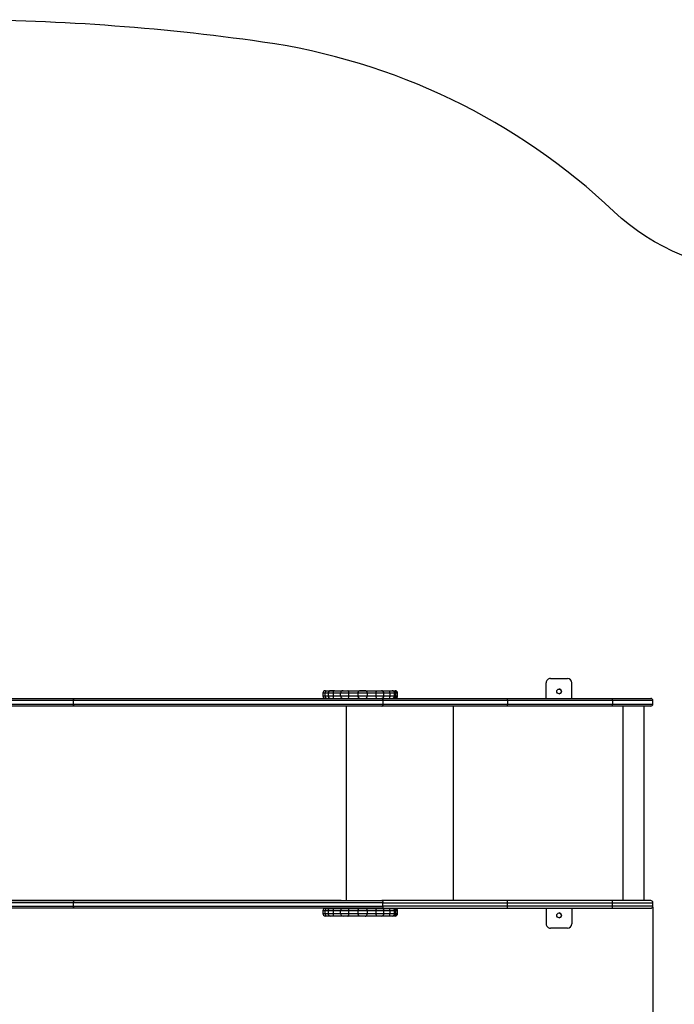
# Model space of a CAD drawing. Units: millimetres. Extents: x 20.2 to 38.1, y 0.2 to 10.
# Drawn here: x 24.3 to 25.8, y 2.5 to 4.8 of the extents above; entities that cross this region are included whole.
import ezdxf

# ---------------------------------------------------------------- set-up
doc = ezdxf.new("R2010")
doc.units = ezdxf.units.MM
doc.header["$LTSCALE"] = 50
doc.header["$PDSIZE"] = -1
doc.layers.add('DIASTASEIS', color=253, linetype='Continuous', lineweight=5)
doc.layers.add('ORIA ASFALEIAS', color=157, linetype='Continuous', lineweight=25)
doc.styles.get("Standard").update_dxf_attribs({"font": 'ARIALN.TTF'})
doc.dimstyles.new('ISO-25', dxfattribs={"dimtxt": 2.5, "dimasz": 2.5, "dimexe": 1.25, "dimexo": 0.625, "dimtad": 1, "dimtxsty": 'Standard', "dimcen": 2.5, "dimadec": 0, "dimazin": 0, "dimtfac": 1, "dimtmove": 0, "dimatfit": 3, "dimfxl": 1, "dimarcsym": 0})

# ---------------------------------------------------------------- blocks, each defined once
blk = doc.blocks.new('*D2')
at = {"layer": 'Defpoints', "color": 0}
for p in [(22.4128, 2.7325), (25.7634, 2.7205), (25.7634, 0.7323)]:
    blk.add_point(p, dxfattribs=at)
at = {"layer": 'DIASTASEIS', "color": 0, "lineweight": -2}
for p, q in [((22.4128, 2.7305), (22.4128, 0.7303)), ((25.7634, 2.7185), (25.7634, 0.7303)), ((22.5628, 0.7323), (25.6134, 0.7323))]:
    blk.add_line(p, q, dxfattribs=at)
at = {"layer": 'DIASTASEIS', "color": 0}
for points in [[(22.5628, 0.7573), (22.5628, 0.7073), (22.4128, 0.7323)], [(25.6134, 0.7073), (25.6134, 0.7573), (25.7634, 0.7323)]]:
    blk.add_solid(points, dxfattribs=at)
at = {"layer": 'DIASTASEIS', "color": 0, "insert": (24.0881, 0.8109), "char_height": 0.15, "attachment_point": 5}
blk.add_mtext('3.40', dxfattribs=at)
blk = doc.blocks.new('*D5')
at = {"layer": 'Defpoints', "color": 0}
for p in [(27.7634, 2.6705), (20.8925, 2.6305), (27.7634, 0.217)]:
    blk.add_point(p, dxfattribs=at)
at = {"layer": 'DIASTASEIS', "color": 0, "lineweight": -2}
for p, q in [((27.7634, 2.6685), (27.7634, 0.215)), ((20.8925, 2.6285), (20.8925, 0.215)), ((21.0425, 0.217), (27.6134, 0.217))]:
    blk.add_line(p, q, dxfattribs=at)
at = {"layer": 'DIASTASEIS', "color": 0}
for points in [[(21.0425, 0.242), (21.0425, 0.192), (20.8925, 0.217)], [(27.6134, 0.192), (27.6134, 0.242), (27.7634, 0.217)]]:
    blk.add_solid(points, dxfattribs=at)
at = {"layer": 'DIASTASEIS', "color": 0, "insert": (24.3279, 0.2956), "char_height": 0.15, "attachment_point": 5}
blk.add_mtext('6.90', dxfattribs=at)
blk = doc.blocks.new('KATOPSI S022B')
at = {"color": 7, "linetype": 'Continuous', "lineweight": 25}
for p, q in [((25.5142, 3.2055), (25.5142, 3.242)), ((25.5143, 3.242), (25.5142, 3.242)), ((25.5143, 3.2055), (25.5143, 3.242)), ((25.5242, 3.252), (25.5243, 3.252)), ((25.5243, 3.252), (25.5643, 3.252)), ((25.5743, 3.2055), (25.5743, 3.242)), ((24.9987, 3.2235), (25.002, 3.2235)), ((25.002, 3.2235), (25.0117, 3.2235)), ((25.0108, 3.2235), (25.0183, 3.2235)), ((25.0201, 3.2235), (25.0117, 3.2235)), ((25.0183, 3.2235), (25.0201, 3.2235)), ((25.0201, 3.2235), (25.0399, 3.2235)), ((25.0399, 3.2235), (25.0512, 3.2235)), ((25.0512, 3.2235), (25.078, 3.2235)), ((25.078, 3.2235), (25.0791, 3.2235)), ((25.0929, 3.2235), (25.078, 3.2235)), ((25.0791, 3.2235), (25.092, 3.2235)), ((25.092, 3.2235), (25.0929, 3.2235)), ((25.0929, 3.2235), (25.1189, 3.2235)), ((25.1189, 3.2235), (25.1293, 3.2235)), ((25.1293, 3.2235), (25.148, 3.2235)), ((25.148, 3.2235), (25.1542, 3.2235)), ((25.1542, 3.2235), (25.159, 3.2235)), ((25.159, 3.2235), (25.1614, 3.2235)), ((23.7542, 3.2055), (24.4074, 3.2055)), ((24.4107, 3.2005), (23.7579, 3.2005)), ((24.4074, 3.2055), (25.1303, 3.2055)), ((24.4107, 3.1925), (24.4107, 3.2005)), ((25.1331, 3.2005), (24.4107, 3.2005)), ((24.9927, 3.2175), (24.9927, 3.2115)), ((24.9983, 3.2115), (24.9983, 3.2175)), ((25.005, 3.2175), (25.005, 3.2115)), ((25.0341, 3.2175), (25.0175, 3.2175)), ((25.0175, 3.2115), (25.0175, 3.2175)), ((25.0175, 3.2115), (25.0341, 3.2115)), ((25.0535, 3.2175), (25.0341, 3.2175)), ((25.0341, 3.2115), (25.0341, 3.2175)), ((25.0341, 3.2115), (25.0535, 3.2115)), ((25.0751, 3.2175), (25.0535, 3.2175)), ((25.0535, 3.2115), (25.0535, 3.2175)), ((25.0535, 3.2115), (25.0751, 3.2115)), ((25.0751, 3.2115), (25.0751, 3.2175)), ((25.0966, 3.2175), (25.0751, 3.2175)), ((25.0751, 3.2115), (25.0966, 3.2115)), ((25.0966, 3.2115), (25.0966, 3.2175)), ((25.1174, 3.2175), (25.0966, 3.2175)), ((25.0966, 3.2115), (25.1174, 3.2115)), ((25.1174, 3.2115), (25.1174, 3.2175)), ((25.1352, 3.2175), (25.1174, 3.2175)), ((25.1174, 3.2115), (25.1352, 3.2115)), ((25.1303, 3.2055), (25.4236, 3.2055)), ((25.1331, 3.2005), (25.1331, 3.1925)), ((25.4237, 3.2005), (25.1331, 3.2005)), ((25.1352, 3.2115), (25.1352, 3.2175)), ((25.1497, 3.2175), (25.1352, 3.2175)), ((25.1352, 3.2115), (25.1497, 3.2115)), ((25.1497, 3.2115), (25.1497, 3.2175)), ((25.1602, 3.2115), (25.1602, 3.2175)), ((25.1633, 3.2115), (25.1633, 3.2175)), ((25.1674, 3.2115), (25.1674, 3.2175)), ((25.4236, 3.2055), (25.6691, 3.2055)), ((25.4237, 3.2005), (25.4237, 3.1925)), ((25.6691, 3.2005), (25.4237, 3.2005)), ((25.6691, 3.2055), (25.7584, 3.2055)), ((25.6691, 3.2005), (25.6691, 3.1925)), ((25.7634, 3.1925), (25.7634, 3.2005)), ((24.4074, 3.1875), (23.7542, 3.1875)), ((23.7579, 3.1925), (24.4107, 3.1925)), ((25.1303, 3.1875), (24.4074, 3.1875)), ((24.4107, 3.1925), (25.1331, 3.1925)), ((25.0482, 2.7335), (25.0482, 3.1875)), ((25.4236, 3.1875), (25.1303, 3.1875)), ((25.1331, 3.1925), (25.4237, 3.1925)), ((25.2978, 2.7335), (25.2978, 3.1875)), ((25.6691, 3.1875), (25.4236, 3.1875)), ((25.4237, 3.1925), (25.6691, 3.1925)), ((25.7584, 3.1875), (25.6691, 3.1875)), ((25.6939, 2.7335), (25.6939, 3.1875)), ((25.743, 2.7335), (25.743, 3.1875)), ((25.0354, 2.7335), (23.6466, 2.7335)), ((23.7542, 2.7335), (24.4074, 2.7335)), ((24.4074, 2.7155), (23.7542, 2.7155)), ((24.4107, 2.7285), (23.7579, 2.7285)), ((23.7579, 2.7205), (24.4107, 2.7205)), ((24.4074, 2.7335), (25.1303, 2.7335)), ((25.1303, 2.7155), (24.4074, 2.7155)), ((24.4107, 2.7205), (24.4107, 2.7285)), ((25.1331, 2.7285), (24.4107, 2.7285)), ((24.4107, 2.7205), (25.1331, 2.7205)), ((24.9987, 2.7153), (25.002, 2.7153)), ((25.002, 2.7153), (25.0117, 2.7153)), ((25.0108, 2.7155), (25.0104, 2.7153)), ((25.0108, 2.7153), (25.0183, 2.7153)), ((25.0155, 2.7153), (25.0117, 2.7153)), ((25.0155, 2.7154), (25.0144, 2.7153)), ((25.0159, 2.7155), (25.0155, 2.7153)), ((25.0183, 2.7153), (25.0201, 2.7153)), ((25.0201, 2.7153), (25.0399, 2.7153)), ((25.0237, 2.7335), (25.0237, 2.7335)), ((25.0354, 2.7335), (25.0661, 2.7335)), ((25.0399, 2.7153), (25.0512, 2.7153)), ((25.0512, 2.7153), (25.078, 2.7153)), ((25.0661, 2.7335), (25.0855, 2.7335)), ((25.0714, 2.7155), (25.071, 2.7153)), ((25.078, 2.7153), (25.0791, 2.7153)), ((25.0812, 2.7153), (25.078, 2.7153)), ((25.0791, 2.7153), (25.092, 2.7153)), ((25.0816, 2.7155), (25.0812, 2.7153)), ((25.0855, 2.7335), (25.0867, 2.7335)), ((25.0867, 2.7335), (25.1066, 2.7335)), ((25.0929, 2.7153), (25.0886, 2.7153)), ((25.092, 2.7153), (25.0929, 2.7153)), ((25.0929, 2.7153), (25.1189, 2.7153)), ((25.1066, 2.7335), (25.1303, 2.7335)), ((25.1189, 2.7153), (25.1293, 2.7153)), ((25.1293, 2.7153), (25.148, 2.7153)), ((25.4236, 2.7335), (25.1303, 2.7335)), ((25.1303, 2.7155), (25.1303, 2.7155)), ((25.1303, 2.7155), (25.4236, 2.7155)), ((25.1331, 2.7205), (25.1331, 2.7285)), ((25.1331, 2.7285), (25.4237, 2.7285)), ((25.1331, 2.7205), (25.1331, 2.7285)), ((25.4237, 2.7205), (25.1331, 2.7205)), ((25.148, 2.7153), (25.1542, 2.7153)), ((25.1542, 2.7153), (25.159, 2.7153)), ((25.159, 2.7153), (25.1614, 2.7153)), ((25.6691, 2.7335), (25.4236, 2.7335)), ((25.4236, 2.7155), (25.6691, 2.7155)), ((25.4237, 2.7205), (25.4237, 2.7285)), ((25.4237, 2.7285), (25.6691, 2.7285)), ((25.6691, 2.7205), (25.4237, 2.7205)), ((25.5142, 2.7155), (25.5142, 2.679)), ((25.5143, 2.7155), (25.5143, 2.679)), ((25.5743, 2.7155), (25.5743, 2.679)), ((25.7584, 2.7335), (25.6691, 2.7335)), ((25.6691, 2.7205), (25.6691, 2.7285)), ((25.6691, 2.7155), (25.7584, 2.7155)), ((25.7634, 2.7205), (25.7634, 2.7285)), ((24.9927, 2.7093), (24.9927, 2.7033)), ((24.9983, 2.7033), (24.9983, 2.7093)), ((25.002, 2.6973), (24.9987, 2.6973)), ((25.011, 2.6973), (25.002, 2.6973)), ((25.005, 2.7093), (25.005, 2.7033)), ((25.0183, 2.6973), (25.011, 2.6973)), ((25.0341, 2.7093), (25.0175, 2.7093)), ((25.0175, 2.7033), (25.0175, 2.7093)), ((25.0175, 2.7033), (25.0341, 2.7033)), ((25.0399, 2.6973), (25.0183, 2.6973)), ((25.0535, 2.7093), (25.0341, 2.7093)), ((25.0341, 2.7033), (25.0341, 2.7093)), ((25.0341, 2.7033), (25.0535, 2.7033)), ((25.0512, 2.6973), (25.0399, 2.6973)), ((25.0793, 2.6973), (25.0512, 2.6973)), ((25.0751, 2.7093), (25.0535, 2.7093)), ((25.0535, 2.7033), (25.0535, 2.7093)), ((25.0535, 2.7033), (25.0751, 2.7033)), ((25.0751, 2.7033), (25.0751, 2.7093)), ((25.0966, 2.7093), (25.0751, 2.7093)), ((25.0751, 2.7033), (25.0966, 2.7033)), ((25.0918, 2.6973), (25.0793, 2.6973)), ((25.1189, 2.6973), (25.0918, 2.6973)), ((25.0966, 2.7033), (25.0966, 2.7093)), ((25.1174, 2.7093), (25.0966, 2.7093)), ((25.0966, 2.7033), (25.1174, 2.7033)), ((25.1174, 2.7033), (25.1174, 2.7093)), ((25.1352, 2.7093), (25.1174, 2.7093)), ((25.1174, 2.7033), (25.1352, 2.7033)), ((25.1293, 2.6973), (25.1189, 2.6973)), ((25.148, 2.6973), (25.1293, 2.6973)), ((25.1352, 2.7033), (25.1352, 2.7093)), ((25.1497, 2.7093), (25.1352, 2.7093)), ((25.1352, 2.7033), (25.1497, 2.7033)), ((25.1542, 2.6973), (25.148, 2.6973)), ((25.1497, 2.7033), (25.1497, 2.7093)), ((25.159, 2.6973), (25.1542, 2.6973)), ((25.1614, 2.6973), (25.159, 2.6973)), ((25.1602, 2.7033), (25.1602, 2.7093)), ((25.1633, 2.7033), (25.1633, 2.7093)), ((25.1674, 2.7033), (25.1674, 2.7093)), ((25.5142, 2.679), (25.5143, 2.679)), ((25.5243, 2.669), (25.5242, 2.669)), ((25.5643, 2.669), (25.5243, 2.669))]:
    blk.add_line(p, q, dxfattribs=at)
at = {"color": 8, "linetype": 'Continuous', "lineweight": 25}
for p, q in [((24.9983, 3.2175), (24.9927, 3.2175)), ((24.9927, 3.2115), (24.9983, 3.2115)), ((25.005, 3.2175), (24.9983, 3.2175)), ((24.9983, 3.2115), (25.005, 3.2115)), ((25.0175, 3.2175), (25.005, 3.2175)), ((25.005, 3.2115), (25.0175, 3.2115)), ((25.1602, 3.2175), (25.1497, 3.2175)), ((25.1497, 3.2115), (25.1602, 3.2115)), ((25.1633, 3.2175), (25.1602, 3.2175)), ((25.1602, 3.2115), (25.1633, 3.2115)), ((25.1674, 3.2175), (25.1633, 3.2175)), ((25.1633, 3.2115), (25.1674, 3.2115)), ((25.7634, 3.2005), (25.6691, 3.2005)), ((25.6691, 3.1925), (25.7634, 3.1925)), ((25.0256, 2.7335), (25.0256, 2.7335)), ((25.0661, 2.7335), (25.0661, 2.7335)), ((25.0855, 2.7335), (25.0855, 2.7335)), ((25.0867, 2.7335), (25.0867, 2.7335)), ((25.1066, 2.7335), (25.1066, 2.7335)), ((25.6691, 2.7285), (25.7634, 2.7285)), ((25.7634, 2.7205), (25.6691, 2.7205)), ((24.9983, 2.7093), (24.9927, 2.7093)), ((24.9927, 2.7033), (24.9983, 2.7033)), ((25.005, 2.7093), (24.9983, 2.7093)), ((24.9983, 2.7033), (25.005, 2.7033)), ((25.0175, 2.7093), (25.005, 2.7093)), ((25.005, 2.7033), (25.0175, 2.7033)), ((25.1602, 2.7093), (25.1497, 2.7093)), ((25.1497, 2.7033), (25.1602, 2.7033)), ((25.1633, 2.7093), (25.1602, 2.7093)), ((25.1602, 2.7033), (25.1633, 2.7033)), ((25.1674, 2.7093), (25.1633, 2.7093)), ((25.1633, 2.7033), (25.1674, 2.7033))]:
    blk.add_line(p, q, dxfattribs=at)
at = {"color": 7, "linetype": 'Continuous', "lineweight": 25, "flags": 128}
for points in [[(24.9983, 3.2175), (24.9984, 3.2187), (24.9986, 3.2198), (24.9989, 3.2208), (24.9994, 3.2218), (24.9999, 3.2225), (25.0006, 3.2231), (25.0013, 3.2234), (25.002, 3.2235)], [(25.0175, 3.2175), (25.0175, 3.2187), (25.0176, 3.2198), (25.0176, 3.2208), (25.0177, 3.2217), (25.0179, 3.2224), (25.018, 3.223), (25.0181, 3.2234), (25.0183, 3.2235)], [(25.0535, 3.2175), (25.0534, 3.2187), (25.0533, 3.2198), (25.0531, 3.2208), (25.0528, 3.2218), (25.0525, 3.2225), (25.0521, 3.2231), (25.0516, 3.2234), (25.0512, 3.2235)], [(25.0751, 3.2175), (25.0752, 3.2187), (25.0754, 3.2198), (25.0758, 3.2208), (25.0763, 3.2217), (25.0769, 3.2224), (25.0776, 3.223), (25.0783, 3.2234), (25.0791, 3.2235)], [(25.1174, 3.2175), (25.1174, 3.2187), (25.1175, 3.2198), (25.1176, 3.2208), (25.1178, 3.2218), (25.118, 3.2225), (25.1183, 3.2231), (25.1186, 3.2234), (25.1189, 3.2235)], [(25.1497, 3.2175), (25.1496, 3.2187), (25.1495, 3.2198), (25.1494, 3.2208), (25.1492, 3.2218), (25.1489, 3.2225), (25.1487, 3.2231), (25.1484, 3.2234), (25.148, 3.2235)], [(25.159, 3.2235), (25.1598, 3.2234), (25.1607, 3.2231), (25.1614, 3.2225), (25.162, 3.2218), (25.1626, 3.2208), (25.163, 3.2198), (25.1632, 3.2187), (25.1633, 3.2175)], [(24.4074, 3.2055), (24.408, 3.2054), (24.4086, 3.2051), (24.4092, 3.2047), (24.4097, 3.204), (24.4101, 3.2033), (24.4104, 3.2024), (24.4106, 3.2015), (24.4107, 3.2005)], [(25.002, 3.2055), (25.0013, 3.2056), (25.0006, 3.206), (24.9999, 3.2065), (24.9994, 3.2073), (24.9989, 3.2082), (24.9986, 3.2092), (24.9984, 3.2103), (24.9983, 3.2115)], [(25.0183, 3.2055), (25.0182, 3.2056), (25.018, 3.206), (25.0179, 3.2065), (25.0178, 3.2073), (25.0177, 3.2082), (25.0176, 3.2092), (25.0175, 3.2103), (25.0175, 3.2115)], [(25.0512, 3.2055), (25.0516, 3.2056), (25.0521, 3.206), (25.0525, 3.2065), (25.0528, 3.2073), (25.0531, 3.2082), (25.0533, 3.2092), (25.0534, 3.2103), (25.0535, 3.2115)], [(25.0793, 3.2055), (25.0785, 3.2056), (25.0777, 3.206), (25.0769, 3.2065), (25.0763, 3.2073), (25.0758, 3.2082), (25.0754, 3.2092), (25.0752, 3.2103), (25.0751, 3.2115)], [(25.0918, 3.2055), (25.0927, 3.2056), (25.0936, 3.206), (25.0945, 3.2065), (25.0952, 3.2073), (25.0958, 3.2082), (25.0962, 3.2092), (25.0965, 3.2103), (25.0966, 3.2115)], [(25.1189, 3.2055), (25.1186, 3.2056), (25.1183, 3.206), (25.118, 3.2065), (25.1178, 3.2073), (25.1176, 3.2082), (25.1175, 3.2092), (25.1174, 3.2103), (25.1174, 3.2115)], [(25.148, 3.2055), (25.1484, 3.2056), (25.1487, 3.206), (25.1489, 3.2065), (25.1492, 3.2073), (25.1494, 3.2082), (25.1495, 3.2092), (25.1496, 3.2103), (25.1497, 3.2115)], [(25.1633, 3.2115), (25.1632, 3.2103), (25.163, 3.2092), (25.1626, 3.2082), (25.162, 3.2073), (25.1614, 3.2065), (25.1607, 3.206), (25.1598, 3.2056), (25.159, 3.2055)], [(24.4107, 3.1925), (24.4106, 3.1915), (24.4104, 3.1906), (24.4101, 3.1897), (24.4097, 3.189), (24.4092, 3.1884), (24.4086, 3.1879), (24.408, 3.1876), (24.4074, 3.1875)], [(24.4074, 2.7335), (24.408, 2.7334), (24.4086, 2.7331), (24.4092, 2.7327), (24.4097, 2.732), (24.4101, 2.7313), (24.4104, 2.7304), (24.4106, 2.7295), (24.4107, 2.7285)], [(24.4107, 2.7205), (24.4106, 2.7195), (24.4104, 2.7186), (24.4101, 2.7177), (24.4097, 2.717), (24.4092, 2.7164), (24.4086, 2.7159), (24.408, 2.7156), (24.4074, 2.7155)], [(24.9983, 2.7093), (24.9984, 2.7105), (24.9986, 2.7116), (24.9989, 2.7127), (24.9994, 2.7136), (24.9999, 2.7143), (25.0006, 2.7149), (25.0013, 2.7152), (25.002, 2.7153)], [(25.0175, 2.7093), (25.0175, 2.7105), (25.0176, 2.7116), (25.0176, 2.7126), (25.0177, 2.7135), (25.0179, 2.7142), (25.018, 2.7148), (25.0181, 2.7152), (25.0183, 2.7153)], [(25.0535, 2.7093), (25.0534, 2.7105), (25.0533, 2.7116), (25.0531, 2.7127), (25.0528, 2.7136), (25.0525, 2.7143), (25.0521, 2.7149), (25.0516, 2.7152), (25.0512, 2.7153)], [(25.0751, 2.7093), (25.0752, 2.7105), (25.0754, 2.7116), (25.0758, 2.7126), (25.0763, 2.7135), (25.0769, 2.7142), (25.0776, 2.7148), (25.0783, 2.7152), (25.0791, 2.7153)], [(25.1174, 2.7093), (25.1174, 2.7105), (25.1175, 2.7116), (25.1176, 2.7127), (25.1178, 2.7136), (25.118, 2.7143), (25.1183, 2.7149), (25.1186, 2.7152), (25.1189, 2.7153)], [(25.1497, 2.7093), (25.1496, 2.7105), (25.1495, 2.7116), (25.1494, 2.7127), (25.1492, 2.7136), (25.1489, 2.7143), (25.1487, 2.7149), (25.1484, 2.7152), (25.148, 2.7153)], [(25.159, 2.7153), (25.1598, 2.7152), (25.1607, 2.7149), (25.1614, 2.7143), (25.162, 2.7136), (25.1626, 2.7127), (25.163, 2.7116), (25.1632, 2.7105), (25.1633, 2.7093)], [(25.002, 2.6973), (25.0013, 2.6974), (25.0006, 2.6978), (24.9999, 2.6983), (24.9994, 2.6991), (24.9989, 2.7), (24.9986, 2.701), (24.9984, 2.7022), (24.9983, 2.7033)], [(25.0183, 2.6973), (25.0182, 2.6974), (25.018, 2.6978), (25.0179, 2.6983), (25.0178, 2.6991), (25.0177, 2.7), (25.0176, 2.701), (25.0175, 2.7022), (25.0175, 2.7033)], [(25.0512, 2.6973), (25.0516, 2.6974), (25.0521, 2.6978), (25.0525, 2.6983), (25.0528, 2.6991), (25.0531, 2.7), (25.0533, 2.701), (25.0534, 2.7022), (25.0535, 2.7033)], [(25.0793, 2.6973), (25.0785, 2.6974), (25.0777, 2.6978), (25.0769, 2.6983), (25.0763, 2.6991), (25.0758, 2.7), (25.0754, 2.701), (25.0752, 2.7022), (25.0751, 2.7033)], [(25.0918, 2.6973), (25.0927, 2.6974), (25.0936, 2.6978), (25.0945, 2.6983), (25.0952, 2.6991), (25.0958, 2.7), (25.0962, 2.701), (25.0965, 2.7022), (25.0966, 2.7033)], [(25.1189, 2.6973), (25.1186, 2.6974), (25.1183, 2.6978), (25.118, 2.6983), (25.1178, 2.6991), (25.1176, 2.7), (25.1175, 2.701), (25.1174, 2.7022), (25.1174, 2.7033)], [(25.148, 2.6973), (25.1484, 2.6974), (25.1487, 2.6978), (25.1489, 2.6983), (25.1492, 2.6991), (25.1494, 2.7), (25.1495, 2.701), (25.1496, 2.7022), (25.1497, 2.7033)], [(25.1633, 2.7033), (25.1632, 2.7022), (25.163, 2.701), (25.1626, 2.7), (25.162, 2.6991), (25.1614, 2.6983), (25.1607, 2.6978), (25.1598, 2.6974), (25.159, 2.6973)]]:
    blk.add_lwpolyline(points, dxfattribs=at)
at = {"color": 7, "linetype": 'Continuous', "lineweight": 25}
for centre in [(25.5443, 3.222), (25.5443, 2.699)]:
    blk.add_circle(centre, 0.0055, dxfattribs=at)
for centre, radius, start, end in [((25.5242, 3.242), 0.01, 90.0006, 180.0023), ((25.5243, 3.242), 0.01, 90.0006, 180.001), ((25.5643, 3.242), 0.01, 0.0004, 89.9981), ((24.9987, 3.2175), 0.006, 90, 180), ((25.011, 3.2175), 0.006, 92.2971, 180), ((25.04, 3.2176), 0.00589, 91.0985, 181.0579), ((25.091, 3.218), 0.00555, 354.5284, 80.0028), ((25.1293, 3.2175), 0.00597, 359.7434, 89.7472), ((25.1542, 3.2175), 0.006, 0, 90), ((25.1614, 3.2175), 0.006, 0, 90), ((25.5442, 3.222), 0.0055, 270.0007, 89.9993), ((24.9987, 3.2115), 0.006, 180, 270), ((25.011, 3.2115), 0.006, 180, 270), ((25.04, 3.2114), 0.00589, 178.942, 268.9015), ((25.1293, 3.2115), 0.00597, 270.2528, 0.2567), ((25.1542, 3.2115), 0.006, 270, 0), ((25.1614, 3.2115), 0.006, 270, 0), ((25.2619, 3.2018), 0.1617, 359.5569, 1.3282), ((25.5053, 3.2018), 0.1638, 359.5626, 1.3117), ((25.7584, 3.2005), 0.005, 0, 90), ((25.2602, 3.1913), 0.1634, 358.6809, 0.4339), ((25.5053, 3.1913), 0.1638, 358.6883, 0.4374), ((25.7584, 3.1925), 0.005, 270, 0), ((24.9987, 2.7093), 0.006, 90, 180), ((25.011, 2.7093), 0.006, 92.2971, 180), ((25.04, 2.7094), 0.00589, 91.0988, 181.0578), ((25.091, 2.7099), 0.00555, 354.5283, 80.0031), ((25.1293, 2.7094), 0.00597, 359.7435, 89.747), ((25.1542, 2.7093), 0.006, 0, 90), ((25.1614, 2.7093), 0.006, 0, 90), ((25.2602, 2.7298), 0.1634, 359.5661, 1.3191), ((25.2619, 2.7193), 0.1617, 358.6718, 0.4431), ((25.5053, 2.7298), 0.1638, 359.5626, 1.3117), ((25.5053, 2.7193), 0.1638, 358.6883, 0.4374), ((25.7584, 2.7285), 0.005, 0, 90), ((25.7584, 2.7205), 0.005, 270, 0), ((24.9987, 2.7033), 0.006, 180, 270), ((25.011, 2.7033), 0.006, 180, 270), ((25.04, 2.7032), 0.00589, 178.9421, 268.9015), ((25.1293, 2.7033), 0.00597, 270.2528, 0.2566), ((25.1542, 2.7033), 0.006, 270, 0), ((25.1614, 2.7033), 0.006, 270, 0), ((25.5442, 2.699), 0.0055, 270.0007, 89.9993), ((25.5242, 2.679), 0.01, 179.9977, 269.9995), ((25.5243, 2.679), 0.01, 179.9991, 269.9995), ((25.5643, 2.679), 0.01, 270.0018, 359.9995)]:
    blk.add_arc(centre, radius, start, end, dxfattribs=at)
for points, knots in [([(25.1331, 3.2005), (25.1331, 3.2011), (25.133, 3.2022), (25.1326, 3.2037), (25.1318, 3.2048), (25.1311, 3.2054), (25.1305, 3.2055), (25.1303, 3.2055)], [0, 0, 0, 0, 0.214594, 0.429185, 0.643808, 0.858517, 1, 1, 1, 1]), ([(25.1303, 3.2055), (25.1306, 3.2055), (25.1313, 3.2053), (25.1321, 3.2045), (25.1327, 3.2032), (25.1331, 3.2018), (25.1331, 3.2009), (25.1331, 3.2005)], [0, 0, 0, 0, 0.214723, 0.429423, 0.644126, 0.85882, 1, 1, 1, 1]), ([(25.1303, 3.1875), (25.1306, 3.1876), (25.1313, 3.1877), (25.1321, 3.1885), (25.1327, 3.1898), (25.1331, 3.1912), (25.1331, 3.1921), (25.1331, 3.1925)], [0, 0, 0, 0, 0.214785, 0.429577, 0.644356, 0.859035, 1, 1, 1, 1]), ([(25.1331, 3.1925), (25.1331, 3.192), (25.133, 3.1908), (25.1326, 3.1893), (25.1318, 3.1882), (25.1311, 3.1876), (25.1305, 3.1875), (25.1303, 3.1875)], [0, 0, 0, 0, 0.214678, 0.429346, 0.644023, 0.858716, 1, 1, 1, 1]), ([(25.0132, 2.7155), (25.0127, 2.7155), (25.012, 2.7155), (25.0116, 2.7154), (25.0115, 2.7154)], [0, 0, 0, 0, 0.813326, 1, 1, 1, 1]), ([(25.0183, 2.7155), (25.0178, 2.7155), (25.0168, 2.7154), (25.0158, 2.7154), (25.0157, 2.7153), (25.0157, 2.7153)], [0, 0, 0, 0, 0.426039, 0.90534, 1, 1, 1, 1]), ([(25.0227, 2.7155), (25.0226, 2.7155), (25.0224, 2.7155), (25.0217, 2.7154), (25.0207, 2.7154), (25.0198, 2.7153), (25.0195, 2.7153)], [0, 0, 0, 0, 0.096444, 0.322273, 0.740939, 1, 1, 1, 1]), ([(25.0229, 2.7153), (25.0229, 2.7153), (25.023, 2.7154), (25.0232, 2.7155), (25.0232, 2.7155)], [0, 0, 0, 0, 0.196102, 1, 1, 1, 1]), ([(25.0738, 2.7155), (25.0733, 2.7155), (25.0723, 2.7154), (25.0714, 2.7154), (25.0712, 2.7153), (25.0712, 2.7153)], [0, 0, 0, 0, 0.415575, 0.883135, 1, 1, 1, 1]), ([(25.0782, 2.7155), (25.0782, 2.7155), (25.078, 2.7155), (25.0773, 2.7154), (25.0762, 2.7154), (25.0753, 2.7153), (25.075, 2.7153), (25.0749, 2.7153)], [0, 0, 0, 0, 0.094019, 0.314131, 0.722197, 0.984512, 1, 1, 1, 1]), ([(25.0784, 2.7153), (25.0785, 2.7153), (25.0786, 2.7154), (25.0787, 2.7155), (25.0788, 2.7155)], [0, 0, 0, 0, 0.195776, 1, 1, 1, 1]), ([(25.084, 2.7155), (25.0835, 2.7155), (25.0825, 2.7154), (25.0816, 2.7154), (25.0815, 2.7153), (25.0814, 2.7153)], [0, 0, 0, 0, 0.426029, 0.905334, 1, 1, 1, 1]), ([(25.0886, 2.7153), (25.0887, 2.7153), (25.0888, 2.7154), (25.0889, 2.7155), (25.089, 2.7155)], [0, 0, 0, 0, 0.215918, 1, 1, 1, 1]), ([(25.1303, 2.7335), (25.1306, 2.7335), (25.1313, 2.7333), (25.1321, 2.7325), (25.1327, 2.7312), (25.1331, 2.7298), (25.1331, 2.7289), (25.1331, 2.7285)], [0, 0, 0, 0, 0.214785, 0.429577, 0.644356, 0.859035, 1, 1, 1, 1]), ([(25.1303, 2.7335), (25.1306, 2.7335), (25.1313, 2.7333), (25.1321, 2.7325), (25.1327, 2.7312), (25.1331, 2.7298), (25.1331, 2.7289), (25.1331, 2.7285)], [0, 0, 0, 0, 0.214723, 0.429423, 0.644126, 0.85882, 1, 1, 1, 1]), ([(25.1331, 2.7205), (25.1331, 2.72), (25.133, 2.7188), (25.1326, 2.7173), (25.1318, 2.7162), (25.1311, 2.7156), (25.1305, 2.7155), (25.1303, 2.7155)], [0, 0, 0, 0, 0.214593, 0.429186, 0.643808, 0.858518, 1, 1, 1, 1]), ([(25.1331, 2.7205), (25.1331, 2.72), (25.133, 2.7188), (25.1326, 2.7173), (25.1318, 2.7162), (25.1311, 2.7156), (25.1305, 2.7155), (25.1303, 2.7155)], [0, 0, 0, 0, 0.214676, 0.429345, 0.644022, 0.858715, 1, 1, 1, 1])]:
    blk.add_open_spline(points, degree=3, knots=knots, dxfattribs=at)
at = {"layer": 'ORIA ASFALEIAS'}
blk.add_lwpolyline([(24.8517, 4.7384, 0.035231), (24.1137, 4.7905), (22.3925, 4.7905, 0.414214), (20.8925, 3.2905), (20.8925, 2.6305, 0.414214), (22.3925, 1.1305), (24.1137, 1.1305, 0.035231), (24.8517, 1.1826, 0.155559), (25.6724, 1.5786, -0.191842), (26.0162, 1.7155), (26.7634, 1.7155, 0.414214), (27.7634, 2.7155), (27.7634, 3.2055, 0.414214), (26.7634, 4.2055), (26.0162, 4.2055, -0.191842), (25.6724, 4.3425, 0.155559)], format="xyb", close=True, dxfattribs=at)

msp = doc.modelspace()

# ---------------------------------------------------------------- block references
msp.add_blockref('KATOPSI S022B', (0, 0))

# ---------------------------------------------------------------- dimensions: what is measured, and where the dimension line sits
at = {"layer": 'DIASTASEIS'}
for base, p1, p2, picture, middle in [((25.7634, 0.7323), (22.4128, 2.7325), (25.7634, 2.7205), '*D2', (24.0881, 0.8109)), ((27.7634, 0.217), (20.8925, 2.6305), (27.7634, 2.6705), '*D5', (24.3279, 0.2956))]:
    dim = msp.add_linear_dim(base=base, p1=p1, p2=p2, text='<>0', dimstyle='ISO-25', override={"dimtxt": 0.15, "dimasz": 0.15, "dimexe": 0.002, "dimexo": 0.002, "dimgap": 0.002, "dimtih": 1, "dimtoh": 1, "dimdec": 1, "dimzin": 1, "dimdsep": 46, "dimtxsty": 'Standard', "dimadec": 2, "dimtdec": 1, "dimtzin": 1}, dxfattribs=at)
    dim.commit()
    dim.dimension.update_dxf_attribs({"geometry": picture, "text_midpoint": middle})

doc.saveas('drawing.dxf')
